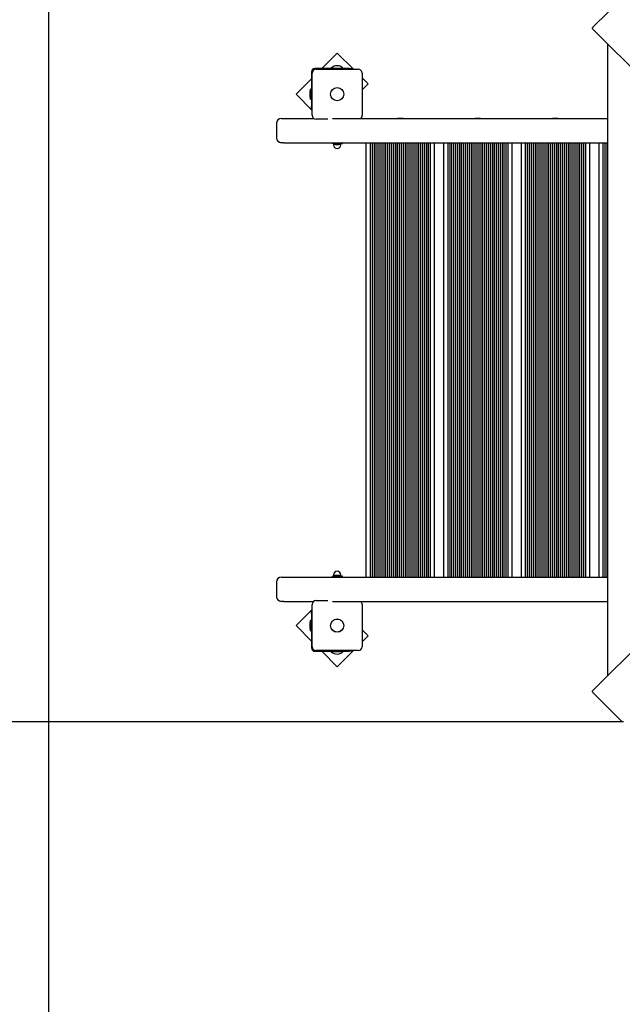
# Model space of a CAD drawing. Units: millimetres. Extents: x 2.9 to 13, y 1.8 to 10.4.
# Drawn here: x 5.3 to 6.5, y 3.8 to 5.9 of the extents above; entities that cross this region are included whole.
import ezdxf

# ---------------------------------------------------------------- set-up
doc = ezdxf.new("R2010")
doc.units = ezdxf.units.MM
doc.header["$LTSCALE"] = 70
doc.header["$PDSIZE"] = -1
doc.linetypes.add('SLD-Сплошная', pattern=[0])
doc.styles.get("Standard").update_dxf_attribs({"font": 'isocpeui.ttf'})
doc.dimstyles.new('ISO-25', dxfattribs={"dimtxt": 2.5, "dimasz": 2.5, "dimexe": 1.25, "dimexo": 0.625, "dimtad": 1, "dimtxsty": 'Standard', "dimcen": 2.5, "dimadec": 0, "dimazin": 0, "dimtfac": 1, "dimtmove": 0, "dimatfit": 3, "dimfxl": 1, "dimarcsym": 0})

# ---------------------------------------------------------------- blocks, each defined once
blk = doc.blocks.new('_D_5')
at = {"color": 0, "lineweight": -2, "transparency": 16777216}
for p, q in [((3.8502, 7.8018), (3.8502, 1.7942)), ((12.2805, 4.6238), (12.2805, 1.7942)), ((4.0602, 1.8642), (12.0705, 1.8642))]:
    blk.add_line(p, q, dxfattribs=at)
at = {"color": 0, "transparency": 16777216}
for points in [[(4.0602, 1.8992), (4.0602, 1.8292), (3.8502, 1.8642)], [(12.0705, 1.8992), (12.0705, 1.8292), (12.2805, 1.8642)]]:
    blk.add_solid(points, dxfattribs=at)
at = {"layer": 'Defpoints', "color": 0, "transparency": 16777216}
for p in [(3.8502, 7.8018), (12.2805, 4.6238), (12.2805, 1.8642)]:
    blk.add_point(p, dxfattribs=at)
at = {"color": 0, "transparency": 16777216, "insert": (8.0171, 2.1762), "char_height": 0.21, "attachment_point": 2}
blk.add_mtext('8,43м', dxfattribs=at)
blk = doc.blocks.new('*D18')
at = {"color": 0, "lineweight": -2, "transparency": 16777216}
for p, q in [((5.3502, 8.8978), (5.3502, 2.3887)), ((10.2897, 4.6398), (10.2897, 2.3887)), ((10.0797, 2.4587), (5.5602, 2.4587))]:
    blk.add_line(p, q, dxfattribs=at)
at = {"color": 0, "transparency": 16777216}
for points in [[(5.5602, 2.4937), (5.5602, 2.4237), (5.3502, 2.4587)], [(10.0797, 2.4937), (10.0797, 2.4237), (10.2897, 2.4587)]]:
    blk.add_solid(points, dxfattribs=at)
at = {"layer": 'Defpoints', "color": 0, "transparency": 16777216}
for p in [(5.3502, 8.8978), (10.2897, 4.6398), (5.3502, 2.4587)]:
    blk.add_point(p, dxfattribs=at)
at = {"color": 0, "transparency": 16777216, "insert": (7.8199, 2.6447), "char_height": 0.21, "attachment_point": 5}
blk.add_mtext('4,94м', dxfattribs=at)
blk = doc.blocks.new('*D19')
at = {"color": 0, "lineweight": -2, "transparency": 16777216}
for p, q in [((7.2913, 8.9628), (3.1362, 8.9628)), ((3.2062, 4.6173), (3.2062, 8.7528)), ((6.5349, 4.4073), (3.1362, 4.4073))]:
    blk.add_line(p, q, dxfattribs=at)
at = {"color": 0, "transparency": 16777216}
for points in [[(3.1712, 8.7528), (3.2412, 8.7528), (3.2062, 8.9628)], [(3.1712, 4.6173), (3.2412, 4.6173), (3.2062, 4.4073)]]:
    blk.add_solid(points, dxfattribs=at)
at = {"layer": 'Defpoints', "color": 0, "transparency": 16777216}
for p in [(3.2062, 8.9628), (7.2913, 8.9628), (6.5349, 4.4073)]:
    blk.add_point(p, dxfattribs=at)
at = {"color": 0, "transparency": 16777216, "insert": (3.0202, 6.685), "char_height": 0.21, "attachment_point": 5, "rotation": 90}
blk.add_mtext('4,56м', dxfattribs=at)

msp = doc.modelspace()

# ---------------------------------------------------------------- linework, layer by layer
at = {"color": 7, "linetype": 'SLD-Сплошная', "lineweight": 25}
for p, q in [((6.5307, 5.898), (6.4741, 5.8414)), ((7.1502, 5.1583), (6.4721, 5.8364)), ((6.5027, 5.8058), (6.5027, 4.5018)), ((5.9454, 5.7866), (5.9136, 5.7548)), ((5.9787, 5.7533), (5.9454, 5.7866)), ((5.8923, 5.7478), (5.8923, 5.6771)), ((5.97, 5.7548), (5.8993, 5.7548)), ((5.9018, 5.7533), (5.9888, 5.7533)), ((5.9333, 5.7558), (5.9333, 5.7552)), ((5.9333, 5.7558), (5.9573, 5.7558)), ((5.9333, 5.7552), (5.9337, 5.7548)), ((5.9333, 5.7552), (5.9573, 5.7552)), ((5.9569, 5.7548), (5.9573, 5.7552)), ((5.9573, 5.7552), (5.9573, 5.7558)), ((5.97, 5.7548), (5.975, 5.7548)), ((5.975, 5.7548), (5.975, 5.7533)), ((5.8923, 5.7336), (5.8605, 5.7018)), ((5.8938, 5.6583), (5.8938, 5.7453)), ((5.9968, 5.7453), (5.9968, 5.6583)), ((6.009, 5.723), (5.9968, 5.7352)), ((5.8923, 5.7125), (5.8905, 5.7125)), ((5.8905, 5.6912), (5.8905, 5.7125)), ((5.9968, 5.7108), (6.009, 5.723)), ((5.8605, 5.7018), (5.8938, 5.6685)), ((5.8887, 5.7053), (5.8887, 5.6983)), ((5.8905, 5.6912), (5.8923, 5.6912)), ((5.8923, 5.6721), (5.8923, 5.6771)), ((5.8938, 5.6721), (5.8923, 5.6721)), ((5.8303, 5.6518), (5.8357, 5.6518)), ((5.8357, 5.6518), (5.8972, 5.6518)), ((5.9264, 5.6503), (5.9018, 5.6503)), ((5.9359, 5.6518), (6.5027, 5.6518)), ((6.0696, 5.6525), (6.0696, 5.6518)), ((6.0696, 5.6525), (6.0753, 5.6525)), ((6.0753, 5.6525), (6.0811, 5.6525)), ((6.0811, 5.6518), (6.0811, 5.6525)), ((6.2296, 5.6525), (6.2296, 5.6518)), ((6.2296, 5.6525), (6.2353, 5.6525)), ((6.2353, 5.6525), (6.2411, 5.6525)), ((6.2411, 5.6518), (6.2411, 5.6525)), ((6.3896, 5.6525), (6.3896, 5.6518)), ((6.3896, 5.6525), (6.3953, 5.6525)), ((6.3953, 5.6525), (6.4011, 5.6525)), ((6.4011, 5.6518), (6.4011, 5.6525)), ((5.8203, 5.6418), (5.8203, 5.6118)), ((5.8357, 5.6018), (5.8303, 5.6018)), ((5.8357, 5.6018), (6.5027, 5.6018)), ((5.9347, 5.6017), (5.9347, 5.6001)), ((5.9559, 5.6), (5.9348, 5.6)), ((5.9372, 5.6), (5.9369, 5.5998)), ((5.9369, 5.5998), (5.9383, 5.5998)), ((5.9378, 5.5996), (5.9378, 5.5973)), ((5.9418, 5.5982), (5.9488, 5.5982)), ((5.9524, 5.5998), (5.9538, 5.5998)), ((5.9528, 5.5973), (5.9528, 5.5996)), ((5.956, 5.6001), (5.956, 5.6017)), ((6.0053, 4.7058), (6.0053, 5.6018)), ((6.0133, 5.6018), (6.0133, 4.7058)), ((6.0173, 5.6018), (6.0173, 4.7058)), ((6.0213, 5.6018), (6.0213, 4.7058)), ((6.0253, 5.6018), (6.0253, 4.7058)), ((6.0293, 5.6018), (6.0293, 4.7058)), ((6.0333, 5.6018), (6.0333, 4.7058)), ((6.0373, 5.6018), (6.0373, 4.7058)), ((6.0413, 5.6018), (6.0413, 4.7058)), ((6.0453, 5.6018), (6.0453, 4.7058)), ((6.0493, 5.6018), (6.0493, 4.7058)), ((6.0533, 5.6018), (6.0533, 4.7058)), ((6.0573, 5.6018), (6.0573, 4.7058)), ((6.0613, 5.6018), (6.0613, 4.7058)), ((6.0653, 5.6018), (6.0653, 4.7058)), ((6.0693, 5.6018), (6.0693, 4.7058)), ((6.0733, 5.6018), (6.0733, 4.7058)), ((6.0773, 5.6018), (6.0773, 4.7058)), ((6.0813, 5.6018), (6.0813, 4.7058)), ((6.0853, 5.6018), (6.0853, 4.7058)), ((6.0893, 5.6018), (6.0893, 4.7058)), ((6.0933, 5.6018), (6.0933, 4.7058)), ((6.0973, 5.6018), (6.0973, 4.7058)), ((6.1013, 5.6018), (6.1013, 4.7058)), ((6.1053, 5.6018), (6.1053, 4.7058)), ((6.1093, 5.6018), (6.1093, 4.7058)), ((6.1133, 5.6018), (6.1133, 4.7058)), ((6.1173, 5.6018), (6.1173, 4.7058)), ((6.1213, 5.6018), (6.1213, 4.7058)), ((6.1253, 5.6018), (6.1253, 4.7058)), ((6.1293, 5.6018), (6.1293, 4.7058)), ((6.1333, 5.6018), (6.1333, 4.7058)), ((6.1373, 5.6018), (6.1373, 4.7058)), ((6.1453, 5.6018), (6.1453, 4.7058)), ((6.1653, 4.7058), (6.1653, 5.6018)), ((6.1733, 5.6018), (6.1733, 4.7058)), ((6.1773, 5.6018), (6.1773, 4.7058)), ((6.1813, 5.6018), (6.1813, 4.7058)), ((6.1853, 5.6018), (6.1853, 4.7058)), ((6.1893, 5.6018), (6.1893, 4.7058)), ((6.1933, 5.6018), (6.1933, 4.7058)), ((6.1973, 5.6018), (6.1973, 4.7058)), ((6.2013, 5.6018), (6.2013, 4.7058)), ((6.2053, 5.6018), (6.2053, 4.7058)), ((6.2093, 5.6018), (6.2093, 4.7058)), ((6.2133, 5.6018), (6.2133, 4.7058)), ((6.2173, 5.6018), (6.2173, 4.7058)), ((6.2213, 5.6018), (6.2213, 4.7058)), ((6.2253, 5.6018), (6.2253, 4.7058)), ((6.2293, 5.6018), (6.2293, 4.7058)), ((6.2333, 5.6018), (6.2333, 4.7058)), ((6.2373, 5.6018), (6.2373, 4.7058)), ((6.2413, 5.6018), (6.2413, 4.7058)), ((6.2453, 5.6018), (6.2453, 4.7058)), ((6.2493, 5.6018), (6.2493, 4.7058)), ((6.2533, 5.6018), (6.2533, 4.7058)), ((6.2573, 5.6018), (6.2573, 4.7058)), ((6.2613, 5.6018), (6.2613, 4.7058)), ((6.2653, 5.6018), (6.2653, 4.7058)), ((6.2693, 5.6018), (6.2693, 4.7058)), ((6.2733, 5.6018), (6.2733, 4.7058)), ((6.2773, 5.6018), (6.2773, 4.7058)), ((6.2813, 5.6018), (6.2813, 4.7058)), ((6.2853, 5.6018), (6.2853, 4.7058)), ((6.2893, 5.6018), (6.2893, 4.7058)), ((6.2933, 5.6018), (6.2933, 4.7058)), ((6.2973, 5.6018), (6.2973, 4.7058)), ((6.3053, 5.6018), (6.3053, 4.7058)), ((6.3253, 4.7058), (6.3253, 5.6018)), ((6.3333, 5.6018), (6.3333, 4.7058)), ((6.3373, 5.6018), (6.3373, 4.7058)), ((6.3413, 5.6018), (6.3413, 4.7058)), ((6.3453, 5.6018), (6.3453, 4.7058)), ((6.3493, 5.6018), (6.3493, 4.7058)), ((6.3533, 5.6018), (6.3533, 4.7058)), ((6.3573, 5.6018), (6.3573, 4.7058)), ((6.3613, 5.6018), (6.3613, 4.7058)), ((6.3653, 5.6018), (6.3653, 4.7058)), ((6.3693, 5.6018), (6.3693, 4.7058)), ((6.3733, 5.6018), (6.3733, 4.7058)), ((6.3773, 5.6018), (6.3773, 4.7058)), ((6.3813, 5.6018), (6.3813, 4.7058)), ((6.3853, 5.6018), (6.3853, 4.7058)), ((6.3893, 5.6018), (6.3893, 4.7058)), ((6.3933, 5.6018), (6.3933, 4.7058)), ((6.3973, 5.6018), (6.3973, 4.7058)), ((6.4013, 5.6018), (6.4013, 4.7058)), ((6.4053, 5.6018), (6.4053, 4.7058)), ((6.4093, 5.6018), (6.4093, 4.7058)), ((6.4133, 5.6018), (6.4133, 4.7058)), ((6.4173, 5.6018), (6.4173, 4.7058)), ((6.4213, 5.6018), (6.4213, 4.7058)), ((6.4253, 5.6018), (6.4253, 4.7058)), ((6.4293, 5.6018), (6.4293, 4.7058)), ((6.4333, 5.6018), (6.4333, 4.7058)), ((6.4373, 5.6018), (6.4373, 4.7058)), ((6.4413, 5.6018), (6.4413, 4.7058)), ((6.4453, 5.6018), (6.4453, 4.7058)), ((6.4493, 5.6018), (6.4493, 4.7058)), ((6.4533, 5.6018), (6.4533, 4.7058)), ((6.4573, 5.6018), (6.4573, 4.7058)), ((6.4653, 5.6018), (6.4653, 4.7058)), ((6.4853, 4.7058), (6.4853, 5.6018)), ((6.4933, 5.6018), (6.4933, 4.7058)), ((6.4973, 5.6018), (6.4973, 4.7058)), ((6.5013, 5.6018), (6.5013, 4.7058)), ((6.4721, 4.4712), (7.1502, 5.1493)), ((5.8203, 4.6958), (5.8203, 4.6658)), ((5.8303, 4.7058), (5.8357, 4.7058)), ((5.8357, 4.7058), (6.5027, 4.7058)), ((5.9347, 4.7075), (5.9347, 4.7059)), ((5.9348, 4.7076), (5.9559, 4.7076)), ((5.9366, 4.7076), (5.9369, 4.7078)), ((5.9383, 4.7078), (5.9369, 4.7078)), ((5.9378, 4.7103), (5.9378, 4.7081)), ((5.9422, 4.7094), (5.9418, 4.7094)), ((5.9488, 4.7094), (5.9422, 4.7094)), ((5.9524, 4.7078), (5.9538, 4.7078)), ((5.9528, 4.7081), (5.9528, 4.7103)), ((5.9541, 4.7076), (5.9538, 4.7078)), ((5.956, 4.7059), (5.956, 4.7075)), ((5.8357, 4.6558), (5.8303, 4.6558)), ((5.8357, 4.6558), (5.8972, 4.6558)), ((5.9018, 4.6573), (5.9264, 4.6573)), ((5.9359, 4.6558), (6.5027, 4.6558)), ((6.0696, 4.6558), (6.0696, 4.6552)), ((6.0753, 4.6552), (6.0696, 4.6552)), ((6.0811, 4.6552), (6.0753, 4.6552)), ((6.0811, 4.6552), (6.0811, 4.6558)), ((6.2296, 4.6558), (6.2296, 4.6552)), ((6.2353, 4.6552), (6.2296, 4.6552)), ((6.2411, 4.6552), (6.2353, 4.6552)), ((6.2411, 4.6552), (6.2411, 4.6558)), ((6.3896, 4.6558), (6.3896, 4.6552)), ((6.3953, 4.6552), (6.3896, 4.6552)), ((6.4011, 4.6552), (6.3953, 4.6552)), ((6.4011, 4.6552), (6.4011, 4.6558)), ((5.8938, 4.6392), (5.8605, 4.6058)), ((5.8923, 4.6355), (5.8938, 4.6355)), ((5.8923, 4.6305), (5.8923, 4.6355)), ((5.8923, 4.6305), (5.8923, 4.5598)), ((5.8938, 4.5623), (5.8938, 4.6493)), ((5.9968, 4.6493), (5.9968, 4.5623)), ((5.8923, 4.6165), (5.8905, 4.6165)), ((5.8905, 4.5952), (5.8905, 4.6165)), ((5.8605, 4.6058), (5.8923, 4.574)), ((5.8887, 4.6093), (5.8887, 4.6028)), ((5.8887, 4.6028), (5.8887, 4.6023)), ((5.8905, 4.5952), (5.8923, 4.5952)), ((6.009, 4.5846), (5.9968, 4.5968)), ((5.9968, 4.5725), (6.009, 4.5846)), ((5.8993, 4.5528), (5.97, 4.5528)), ((5.9888, 4.5543), (5.9018, 4.5543)), ((5.9136, 4.5528), (5.9454, 4.521)), ((5.9337, 4.5528), (5.9333, 4.5524)), ((5.9333, 4.5524), (5.9333, 4.5519)), ((5.9573, 4.5524), (5.9333, 4.5524)), ((5.9573, 4.5519), (5.9333, 4.5519)), ((5.9454, 4.521), (5.9787, 4.5543)), ((5.9573, 4.5524), (5.9569, 4.5528)), ((5.9573, 4.5519), (5.9573, 4.5524)), ((5.975, 4.5528), (5.97, 4.5528)), ((5.975, 4.5543), (5.975, 4.5528)), ((6.4741, 4.4662), (6.5307, 4.4096))]:
    msp.add_line(p, q, dxfattribs=at)
at = {"color": 7, "linetype": 'SLD-Сплошная', "lineweight": 25, "flags": 128}
for points in [[(6.4721, 5.8364), (6.4719, 5.8368), (6.4718, 5.8372), (6.4719, 5.8378), (6.4721, 5.8385), (6.4724, 5.8392), (6.4729, 5.84), (6.4735, 5.8407), (6.4741, 5.8414)], [(5.9369, 5.5998), (5.9369, 5.5998), (5.9366, 5.6)], [(5.9538, 5.5998), (5.9538, 5.5998), (5.9541, 5.6)], [(5.9369, 4.7078), (5.937, 4.7078), (5.9372, 4.7076)], [(6.4741, 4.4662), (6.4735, 4.4669), (6.4729, 4.4676), (6.4724, 4.4684), (6.4721, 4.4691), (6.4719, 4.4698), (6.4718, 4.4704), (6.4719, 4.4709), (6.4721, 4.4712)], [(6.5358, 4.4076), (6.5354, 4.4074), (6.5349, 4.4073), (6.5343, 4.4073), (6.5337, 4.4076), (6.5329, 4.4079), (6.5322, 4.4084), (6.5314, 4.409), (6.5307, 4.4096)]]:
    msp.add_lwpolyline(points, dxfattribs=at)
at = {"color": 7, "linetype": 'SLD-Сплошная', "lineweight": 25}
for centre, radius in [((5.9453, 5.7018), 0.0136), ((5.9453, 5.7018), 0.0135), ((5.9453, 4.6058), 0.0137), ((5.9453, 4.6058), 0.0135)]:
    msp.add_circle(centre, radius, dxfattribs=at)
for centre, radius, start, end in [((5.8993, 5.7478), 0.007, 90, 180), ((5.9018, 5.7453), 0.008, 90, 180), ((5.9453, 5.7433), 0.0173, 46.0913, 133.9087), ((5.9888, 5.7453), 0.008, 0, 90), ((5.8936, 5.7053), 0.00481, 128.718, 180), ((5.8936, 5.6983), 0.00481, 180, 231.282), ((5.8303, 5.6418), 0.01, 90, 180), ((5.9018, 5.6583), 0.008, 180, 270), ((5.9888, 5.6583), 0.008, 305.6591, 0), ((5.8303, 5.6118), 0.01, 180, 270), ((5.9348, 5.6017), 0.0001, 90, 180), ((5.9348, 5.6001), 0.0001, 180, 270), ((5.9376, 5.5996), 0.00025, 0, 90), ((5.9453, 5.5973), 0.0075, 180, 0), ((5.9418, 5.603), 0.00481, 218.718, 270), ((5.9488, 5.603), 0.00481, 270, 321.282), ((5.9531, 5.5996), 0.00025, 90, 180), ((5.9559, 5.6017), 0.0001, 0, 90), ((5.9559, 5.6001), 0.0001, 270, 0), ((5.9453, 4.7103), 0.0075, 0, 180), ((5.8303, 4.6958), 0.01, 90, 180), ((5.9348, 4.7075), 0.0001, 90, 180), ((5.9348, 4.7059), 0.0001, 180, 270), ((5.9376, 4.7081), 0.00025, 270, 0), ((5.9418, 4.7046), 0.00481, 90, 141.282), ((5.9488, 4.7046), 0.00481, 38.718, 90), ((5.9531, 4.7081), 0.00025, 180, 270), ((5.9559, 4.7075), 0.0001, 0, 90), ((5.9559, 4.7059), 0.0001, 270, 0), ((5.8303, 4.6658), 0.01, 180, 270), ((5.9018, 4.6493), 0.008, 90, 180), ((5.9888, 4.6493), 0.008, 0, 54.3409), ((5.8936, 4.6093), 0.00481, 128.718, 180), ((5.8936, 4.6023), 0.00481, 180, 231.282), ((5.8993, 4.5598), 0.007, 180, 270), ((5.9018, 4.5623), 0.008, 180, 270), ((5.9453, 4.5643), 0.0173, 226.0913, 313.9087), ((5.9888, 4.5623), 0.008, 270, 0)]:
    msp.add_arc(centre, radius, start, end, dxfattribs=at)
at = {"color": 251, "linetype": 'SLD-Сплошная', "true_color": 0x636466}
msp.add_arc((5.8203, 4.5543), 1.5, 180, 270, dxfattribs=at)

# ---------------------------------------------------------------- dimensions: what is measured, and where the dimension line sits
dim = msp.add_linear_dim(base=(3.2062, 8.9628), p1=(6.5349, 4.4073), p2=(7.2913, 8.9628), angle=90, dimstyle='ISO-25', override={"dimtxt": 0.21, "dimasz": 0.21, "dimexe": 0.07, "dimexo": 0, "dimgap": 0.06, "dimtih": 0, "dimtoh": 0, "dimzin": 1, "dimpost": 'м', "dimtdec": 3, "dimtzin": 1})
dim.commit()
dim.dimension.update_dxf_attribs({"geometry": '*D19', "text_midpoint": (3.0202, 6.685)})
dim = msp.add_linear_dim(base=(5.3502, 2.4587), p1=(10.2897, 4.6398), p2=(5.3502, 8.8978), dimstyle='ISO-25', override={"dimtxt": 0.21, "dimasz": 0.21, "dimexe": 0.07, "dimexo": 0, "dimgap": 0.06, "dimzin": 1, "dimpost": 'м', "dimtdec": 3, "dimtzin": 1})
dim.commit()
dim.dimension.update_dxf_attribs({"geometry": '*D18', "text_midpoint": (7.8199, 2.6447)})
at = {"color": 251, "true_color": 0x636466}
dim = msp.add_linear_dim(base=(12.2805, 1.8642), p1=(3.8502, 7.8018), p2=(12.2805, 4.6238), angle=0, dimstyle='ISO-25', override={"dimtxt": 0.21, "dimasz": 0.21, "dimexe": 0.07, "dimexo": 0, "dimgap": 0.06, "dimzin": 1, "dimpost": 'м', "dimtdec": 3, "dimtzin": 1}, dxfattribs=at)
dim.commit()
dim.dimension.update_dxf_attribs({"geometry": '_D_5', "text_midpoint": (8.0171, 1.8642), "dimtype": 160})

doc.saveas('drawing.dxf')
